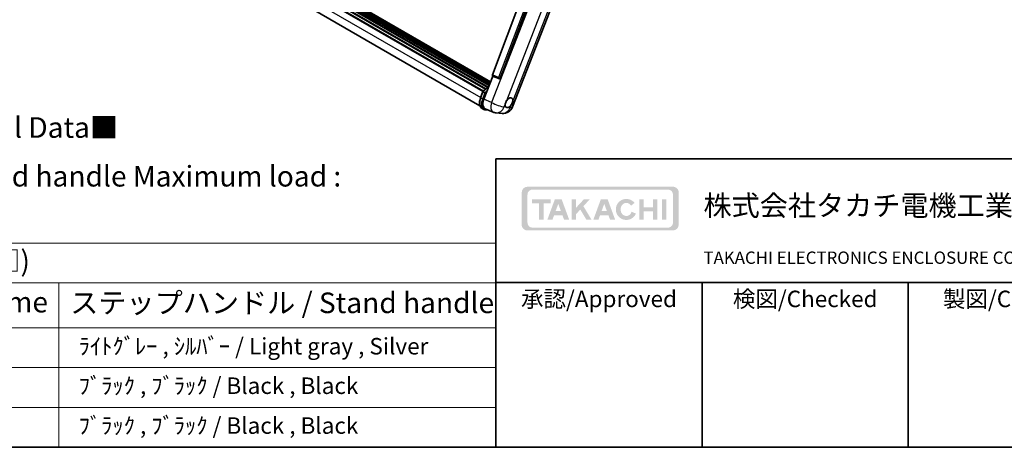
# Model space of a CAD drawing. Units: millimetres. Extents: x 2 to 13366, y 3 to 1829.
# Drawn here: x 916 to 1632, y 3 to 314 of the extents above; entities that cross this region are included whole.
import ezdxf
from ezdxf.enums import TextEntityAlignment as Align

# ---------------------------------------------------------------- set-up
doc = ezdxf.new("R2010")
doc.units = ezdxf.units.MM
for name, color, linetype, lineweight in [('Border (ISO)', 7, 'Continuous', 35), ('Hatch (ISO)', 1, 'Continuous', 18), ('Symbol (ISO)', 7, 'Continuous', 18), ('Title (ISO)', 7, 'Continuous', 35), ('Visible (ISO)', 7, 'Continuous', 35), ('Visible Narrow (ISO)', 7, 'Continuous', 25)]:
    doc.layers.add(name, color=color, linetype=linetype, lineweight=lineweight)
doc.styles.add('Note Text (TK)', font='MS PGothic.ttf')
doc.styles.add('Note Text (TK2)', font='MS PGothic.ttf')
doc.styles.add('文字スタイル67', font='arial.ttf')

# ---------------------------------------------------------------- blocks, each defined once
blk = doc.blocks.new('図面枠 tk図枠')
at = {"layer": 'Border (ISO)'}
blk.add_line((14.50000000000001, 8.000000000000007), (405.4999999999999, 8.000000000000007), dxfattribs=at)
blk = doc.blocks.new('表題欄 tk表題欄')
at = {"layer": 'Hatch (ISO)'}
h = blk.add_hatch(color=256, dxfattribs=at)
edge = h.paths.add_edge_path(flags=0)
edge.add_arc((95.57537688673352, 236.2990653650367), 0.5958259999999996, 269.9999999999897, 360)
edge.add_line((96.17120288673351, 236.2990653650368), (96.17120288673348, 239.7107813650365))
edge.add_arc((95.5753768867335, 239.7107813650366), 0.5958259999999996, 0, 90.0000000000068)
edge.add_line((95.57537688673342, 240.3066073650366), (79.13710888673356, 240.3066073650366))
edge.add_arc((79.13710888673353, 239.7107813650366), 0.5958259999999996, 89.99999999999744, 180)
edge.add_line((78.54128288673353, 239.7107813650365), (78.54128288673331, 236.2990653650368))
edge.add_arc((79.13710888673332, 236.2990653650365), 0.5958259999999996, 180, 270.0000000000231)
edge.add_line((79.13710888673356, 235.7032393650365), (95.57537688673342, 235.7032393650367))
edge = h.paths.add_edge_path()
edge.add_line((77.83935088673357, 239.9556413650366), (77.83935088673357, 236.0542053650368))
edge.add_arc((78.54128288673346, 236.0542053650367), 0.7019319999998935, 180, 270.0000000000087)
edge.add_line((78.54128288673357, 235.3522733650368), (96.17120288673352, 235.3522733650368))
edge.add_arc((96.17120288673351, 236.0542053650367), 0.7019319999998921, 270, 360)
edge.add_line((96.8731348867334, 236.0542053650368), (96.87313488673352, 239.9556413650366))
edge.add_arc((96.1712028867336, 239.9556413650367), 0.7019319999998921, 0, 90.00000000000873)
edge.add_line((96.17120288673348, 240.6575733650367), (78.54128288673357, 240.6575733650366))
edge.add_arc((78.54128288673357, 239.9556413650366), 0.7019319999999984, 90, 180)
for points in [[(79.07181288673355, 239.1476033650369), (79.07181288673355, 238.6578833650367), (79.92066088673353, 238.6578833650367), (79.92066088673353, 236.6581933650368), (80.50832488673353, 236.6581933650368), (80.50832488673353, 238.6578833650367), (81.35717288673355, 238.6578833650367), (81.35717288673355, 239.1476033650369)], [(85.68407849525303, 236.6581933650368), (84.9434673993943, 237.8918698287545), (84.41792288673358, 237.3246628822781), (84.41792288673358, 236.6581933650368), (83.89555488673355, 236.6581933650368), (83.89555488673355, 239.1476033650369), (84.41792288673358, 239.1476033650369), (84.41792288673358, 238.0993979968839), (85.38913556809511, 239.1476033650369), (86.10696490847272, 239.1476033650369), (85.31925422435492, 238.2974470774499), (86.30334488673353, 236.6581933650368)], [(92.09142939614459, 239.1476033650369), (92.09142939614459, 236.6581933650368), (92.60971639614465, 236.6581933650368), (92.60971639614465, 237.6580383650368), (93.76872039614462, 237.6580383650368), (93.76872039614462, 236.6581933650368), (94.28700739614459, 236.6581933650368), (94.28700739614459, 239.1476033650369), (93.76872039614462, 239.1476033650369), (93.76872039614462, 238.1477583650367), (92.60971639614465, 238.1477583650367), (92.60971639614465, 239.1476033650369)], [(94.84202339614467, 239.1476033650369), (94.84202339614467, 236.6581933650368), (95.36439139614473, 236.6581933650368), (95.36439139614473, 239.1476033650369)]]:
    blk.add_hatch(color=256, dxfattribs=at).paths.add_polyline_path(points)
h = blk.add_hatch(color=256, dxfattribs=at)
h.paths.add_polyline_path([(82.59020695886475, 237.7110913650368), (81.95242681460243, 237.7110913650368), (82.27131688673356, 238.5794973650367)], flags=0)
h.paths.add_polyline_path([(82.77903014574996, 237.1968853650368), (81.76360362771717, 237.1968853650368), (81.56578886050404, 236.6581933650368), (80.94907288673355, 236.6581933650368), (81.86321688673357, 239.1476033650369), (82.67941688673353, 239.1476033650369), (83.59356088673351, 236.6581933650368), (82.97684491296302, 236.6581933650368)])
h = blk.add_hatch(color=256, dxfattribs=at)
h.paths.add_polyline_path([(87.52707281460246, 237.7110913650368), (88.16485295886469, 237.7110913650368), (87.84596288673359, 238.5794973650367)], flags=0)
h.paths.add_polyline_path([(87.14043486050403, 236.6581933650368), (87.3382496277172, 237.1968853650368), (88.35367614574989, 237.1968853650368), (88.551490912963, 236.6581933650368), (89.16820688673343, 236.6581933650368), (88.25406288673352, 239.1476033650369), (87.43786288673356, 239.1476033650369), (86.52371888673358, 236.6581933650368)])
h = blk.add_hatch(color=256, dxfattribs=at)
edge = h.paths.add_edge_path()
edge.add_arc((90.52309888673334, 237.9028983650369), 1.273272000000011, 38.55054079078439, 336.5820184016556)
edge.add_line((91.69149139614446, 237.3968543650369), (91.17255542714857, 237.6216113977801))
edge.add_ellipse((90.52309888673352, 237.9028983650369), major_axis=(0, -0.7998759999999119), ratio=0.8673469387756529, start_angle=128.5505407907963, end_angle=426.582018401653, ccw=False)
edge.add_line((91.09381514418376, 238.3576891122095), (91.51887237036831, 238.6964075050431))
at = {"layer": 'Title (ISO)'}
for p, q in [((74.70882392282105, 244.052739026017), (255.7088239228211, 244.052739026017)), ((74.70882392282105, 209.052739026017), (74.70882392282105, 244.052739026017)), ((74.70882392282105, 229.052739026017), (230.7088239228211, 229.052739026017)), ((99.70882392282108, 229.052739026017), (99.70882392282108, 209.052739026017)), ((124.708823922821, 229.052739026017), (124.708823922821, 209.052739026017)), ((255.7088239228211, 209.052739026017), (74.70882392282105, 209.052739026017))]:
    blk.add_line(p, q, dxfattribs=at)
at = {"layer": 'Title (ISO)', "color": 7, "attachment_point": 4, "line_spacing_factor": 1.5, "style": 'Note Text (TK)'}
for s, insert, char_height in [('株式会社タカチ電機工業', (99.87313488673345, 238.052739026017), 2.5), ('\\fArial|b0|i0;\\H1.4986;TAKACHI ELECTRONICS ENCLOSURE CO., LTD.', (99.87313488673342, 232.052739026017), 1.49859994649887)]:
    blk.add_mtext(s, dxfattribs=dict(at, insert=insert, char_height=char_height))
at = {"layer": 'Title (ISO)', "color": 1, "char_height": 2.000000029802322, "attachment_point": 5, "line_spacing_factor": 1.5, "style": 'Note Text (TK)'}
for s, insert in [('\\fＭＳ Ｐゴシック|b0|i0;\\H2.0000;承認/Approved', (87.20882392282108, 227.052739026017)), ('\\fＭＳ Ｐゴシック|b0|i0;\\H2.0000;検図/Checked', (112.208823922821, 227.052739026017)), ('\\fＭＳ Ｐゴシック|b0|i0;\\H2.0000;製図/Created', (137.2088239228211, 227.052739026017))]:
    blk.add_mtext(s, dxfattribs=dict(at, insert=insert))
at = {"layer": 'Title (ISO)', "color": 7}
for tag, p, height, style in [('<品名>_001', (157.5667784682756, 235.6393867532898), 2.5, 'Note Text (TK)'), ('<Title>_001', (157.4932713957346, 230.5520568828656), 2.000000029802322, '文字スタイル67'), ('<総ページ数>_001', (246.7997330137301, 213.302739026017), 2.5, 'Note Text (TK)'), ('<ページ_No.>_001', (237.9488807410029, 213.302739026017), 2.5, 'Note Text (TK)'), ('作成日_001', (175.6250171046392, 211.2814322078352), 2.5, 'Note Text (TK)')]:
    blk.add_attdef(tag, p, '', height=height, dxfattribs=dict(at, style=style))
at = {"layer": 'Title (ISO)', "color": 7, "style": 'Note Text (TK)'}
blk.add_attdef('<尺度>', text='', height=2.5, dxfattribs=at).set_placement((243.2088239228211, 223.5527390260171), align=Align.MIDDLE_CENTER)
blk = doc.blocks.new('テーブル1')
at = {"layer": 'Symbol (ISO)'}
for p, q in [((14.50000000000001, 32.76011696934701), (224.5, 32.76011696934701)), ((224.5, 32.76011696934701), (224.5, 27.93918116241695)), ((14.50000000000001, 27.93918116241695), (224.5, 27.93918116241695)), ((171.5, 27.93918116241695), (171.5, 22.49824535548687)), ((224.5, 27.93918116241695), (224.5, 22.49824535548687)), ((14.50000000000001, 22.49824535548687), (224.5, 22.49824535548687)), ((171.5, 22.49824535548687), (171.5, 8.000000000000005)), ((224.5, 22.49824535548687), (224.5, 8.000000000000005)), ((14.50000000000001, 17.66549690365792), (224.5, 17.66549690365792)), ((14.50000000000001, 12.83274845182896), (224.5, 12.83274845182896)), ((14.50000000000001, 8.000000000000005), (224.5, 8.000000000000005))]:
    blk.add_line(p, q, dxfattribs=at)
at = {"layer": 'Symbol (ISO)', "color": 7, "attachment_point": 7}
for s, insert, char_height, style in [('色仕様（型番末尾□） / Color type (End of product number□)', (71.11743841876736, 28.57333329111338), 2.5, 'Note Text (TK)'), ('サイドフレーム / Side frame', (126.3247960894076, 23.58128637410701), 2.5, 'Note Text (TK)'), ('ステップハンドル / Stand handle', (172.8968435187319, 23.49356702864171), 2.5, 'Note Text (TK)'), ('  ﾗｲﾄｸﾞﾚｰ , ｼﾙﾊﾞｰ / Light gray , Silver', (172.7, 18.63742673397064), 2.000000029802322, 'Note Text (TK2)'), ('  ﾌﾞﾗｯｸ , ﾌﾞﾗｯｸ / Black , Black', (172.7, 13.84561395123601), 2.000000029802322, 'Note Text (TK2)'), ('  ﾌﾞﾗｯｸ , ﾌﾞﾗｯｸ / Black , Black', (172.7, 9.012865499407056), 2.000000029802322, 'Note Text (TK2)')]:
    blk.add_mtext(s, dxfattribs=dict(at, insert=insert, char_height=char_height, style=style))

msp = doc.modelspace()

# ---------------------------------------------------------------- linework, layer by layer
at = {"layer": 'Visible (ISO)'}
for p, q in [((972.8021346115561, 423.2432220753096), (1252.652742239293, 261.6713984286008)), ((972.9756505640562, 423.482490922003), (1252.865143552265, 261.8882168019585)), ((974.5321839273922, 424.7145179466111), (1254.287543770736, 263.1976856338613)), ((974.7362282360912, 425.0436855423264), (1254.607498222611, 263.4599324772123)), ((976.335419982881, 425.9807297357412), (1256.036305863234, 264.495347980188)), ((976.5519765003212, 426.2754410039912), (1256.383748531633, 264.7144920939491)), ((978.125336731049, 426.8930707864325), (1257.001960029332, 265.8835772545199)), ((978.3677247645517, 427.1403310405942), (1257.124698478146, 266.1999172286102)), ((979.8417867480889, 427.4271466018584), (1257.48538743433, 267.1295390069251)), ((980.1283024365863, 427.6120764060278), (1257.59644384358, 267.4157702732001)), ((981.3952925805601, 427.5882785732794), (1257.820775522395, 267.9939515859833)), ((981.7802152547498, 427.6763433560735), (1257.919136678575, 268.2474627383401)), ((982.8927535460382, 427.2826000679978), (1257.997933696187, 268.4505502528938)), ((983.2732706839887, 427.3311791719901), (1258.082972124638, 268.6697240693551)), ((971.6894543687534, 412.1635197063088), (1250.358348605273, 251.2739586041241)), ((1309.069474649912, 405.4036600554668), (1259.431260954887, 273.6758758556435)), ((1265.099648431996, 271.4171876592061), (1315.002263973751, 400.0337072590522)), ((1274.067903476667, 250.3833183640432), (1330.58290166021, 396.0422641456914)), ((1253.148476238118, 255.9517997679134), (1259.678355698202, 272.7815863521426)), ((1259.573626749018, 272.825720275169), (1264.027388488452, 270.9488564345863)), ((1264.303734804046, 270.8800708193449), (1264.332359697895, 270.8775141469482)), ((1250.81370727613, 257.1117101077387), (1252.535281622434, 261.5488102126175)), ((1252.705693150789, 261.4657636002323), (1254.011121054518, 260.7120744486069)), ((1251.894915208952, 249.3209440418204), (1253.200343112681, 248.5672548901951)), ((1254.246701757133, 249.042454894471), (1259.957189408757, 246.6380405066062)), ((1254.539095467522, 248.1525609769398), (1256.850514497743, 247.9461133561005)), ((1262.165887560651, 246.0886285336894), (1266.526379498523, 245.6991651025707))]:
    msp.add_line(p, q, dxfattribs=at)
for centre, radius, start, end in [((1264.385853811208, 271.7994877403226), 0.923076923076946, 247.1489108871224, 264.8960906389808), ((1262.82283961794, 253.4439639015106), 7.384615384615403, 247.166358311407, 264.8960906389808), ((1267.183331555813, 253.054500470392), 7.384615384615392, 264.89609063898, 338.7939768870028)]:
    msp.add_arc(centre, radius, start, end, dxfattribs=at)
for centre, major_axis, ratio, start_param, end_param in [((1260.006261783092, 273.6450956544812), (-0.4685919969706564, -0.801390784426538), 0.5751127846341918, 5.000377732337391, 6.358398153966394), ((1264.39748003769, 271.798449327657), (-0.0247688889385172, -0.9232765466590844), 0.8382206280434283, 6.230978231173367, 7.450895147096201), ((1257.707793108196, 255.5976663824412), (-3.74978936971283, -6.410843468897009), 0.5751368562407554, 4.984521276045638, 6.358660843229155), ((1271.483562798857, 253.4787554298916), (-1.961538461538051, -3.397484276385351), 0.5773502691897106, 5.4076094795372, 6.111563583625279), ((1271.483562798857, 253.4787554298916), (1.961538461538053, 3.397484276385354), 0.5773502691897109, 5.407609479537184, 7.682359910420143), ((1271.483562798857, 253.4787554298917), (-1.961538461538108, -3.397484276385451), 0.5773502691897107, 0.6952204991524376, 1.399174603240528)]:
    msp.add_ellipse(centre, major_axis=major_axis, ratio=ratio, start_param=start_param, end_param=end_param, dxfattribs=at)
for points, knots in [([(1252.705693150789, 261.4657636002323), (1252.665321467041, 261.4890722027117), (1252.630666352549, 261.5082359163554), (1252.575247482466, 261.5369036961471), (1252.555542011184, 261.5457913763336), (1252.539056043232, 261.5504749782666), (1252.535912564728, 261.550440248052), (1252.535280696384, 261.5488105924165)], [-0.0807455700625251, -0.0807455700625251, -0.0807455700625251, -0.0807455700625251, -0.062153826393863, -0.062153826393863, -0.0430502261041493, -0.0430502261041493, -0.0329013275594848, -0.0329013275594848, -0.0329013275594848, -0.0329013275594848]), ([(1252.535595514984, 261.5493048759307), (1253.332539341488, 262.3860522715392), (1254.169336007382, 263.138060297863), (1255.544123887083, 264.177735188705), (1256.070232805819, 264.5318140694881), (1256.598469092481, 264.8436397798121)], [0.6587174863418142, 0.6587174863418142, 0.6587174863418142, 0.6587174863418142, 0.8934931319922466, 0.8934931319922466, 1.035970389569157, 1.035970389569157, 1.035970389569157, 1.035970389569157]), ([(1254.564233063428, 260.3543901543592), (1254.563755685692, 260.3547497850741), (1254.563276120862, 260.3551106587674), (1254.546299184864, 260.3678716484292), (1254.527277385679, 260.3816992711527), (1254.484916145827, 260.4116763227846), (1254.461677096319, 260.4277584622886), (1254.392479118823, 260.4747253436124), (1254.343302558618, 260.5071344744157), (1254.242873154938, 260.5716102862757), (1254.19277308239, 260.6030248556099), (1254.096576973793, 260.6618920245725), (1254.051492738265, 260.6887658461274), (1254.011121054518, 260.7120744486069)], [-0.0809227638812014, -0.0809227638812014, -0.0809227638812014, -0.0809227638812014, -0.0805886356620214, -0.0805886356620214, -0.0691479127286701, -0.0691479127286701, -0.0577655588553666, -0.0577655588553666, -0.0376220805434107, -0.0376220805434107, -0.0185556093749202, -0.0185556093749202, 0, 0, 0, 0]), ([(1251.894915208952, 249.3209440418204), (1251.49214692003, 249.5534824218505), (1251.143861179355, 249.8782656375518), (1250.588945956358, 250.6677156301715), (1250.381273689088, 251.1314551346879), (1250.106579721008, 252.1566269800978), (1250.03915431041, 252.7184967933153), (1250.03915431041, 253.9063786720809), (1250.10666620934, 254.5325037555697), (1250.36847468416, 255.8118966722797), (1250.562822478583, 256.4650921072466), (1250.81370727613, 257.1117101077387)], [4.974188368183769, 4.974188368183769, 4.974188368183769, 4.974188368183769, 5.235987755982932, 5.235987755982932, 5.497787143782096, 5.497787143782096, 5.759586531581259, 5.759586531581259, 6.021385919380422, 6.021385919380422, 6.283185307179585, 6.283185307179585, 6.283185307179585, 6.283185307179585]), ([(1268.720800100811, 252.172137496871), (1268.726337199012, 252.2460430894254), (1268.733732485502, 252.3211575965511), (1268.795341441124, 252.8238828881575), (1268.912614087718, 253.2787645662879), (1269.237135505586, 254.1151699299898), (1269.467379531475, 254.5559604412286), (1269.786204495307, 255.0337466143365), (1269.835570547569, 255.1049259589229), (1269.885833559031, 255.174836794031)], [4.535339595711054, 4.535339595711054, 4.535339595711054, 4.535339595711054, 4.561894962863051, 4.561894962863051, 4.711051304752969, 4.711051304752969, 4.860207646642889, 4.860207646642889, 4.88676301379489, 4.88676301379489, 4.88676301379489, 4.88676301379489]), ([(1274.246325496903, 254.7853733629124), (1274.240788398702, 254.7114677703579), (1274.233010997461, 254.6365738772865), (1274.167374634346, 254.1361738104802), (1274.0419038472, 253.6860253310049), (1273.717382429331, 252.8496199673031), (1273.495336543996, 252.4040962574092), (1273.180538987656, 251.923984859501), (1273.131555050146, 251.8525849008602), (1273.081292038683, 251.7826740657521)], [4.535339595711056, 4.535339595711056, 4.535339595711056, 4.535339595711056, 4.561894962863068, 4.561894962863068, 4.711051304752988, 4.711051304752988, 4.860207646642908, 4.860207646642908, 4.88676301379492, 4.88676301379492, 4.88676301379492, 4.88676301379492]), ([(1253.200343112681, 248.5672548901951), (1253.280896770465, 248.520747214189), (1253.363560709866, 248.4778955065995), (1253.53267166171, 248.3997076050003), (1253.619117850325, 248.3643715139052), (1253.795335500553, 248.3013370876989), (1253.885106224194, 248.2736385381584), (1254.067520386473, 248.2259210401658), (1254.160163299659, 248.2059016497684), (1254.347893904149, 248.1735141728379), (1254.442981331509, 248.161145545315), (1254.539095467522, 248.1525609769398)], [1.308996938995817, 1.308996938995817, 1.308996938995817, 1.308996938995817, 1.361356816555632, 1.361356816555632, 1.413716694115448, 1.413716694115448, 1.466076571675264, 1.466076571675264, 1.51843644923508, 1.51843644923508, 1.570796326794896, 1.570796326794896, 1.570796326794896, 1.570796326794896]), ([(1271.23374577287, 250.1443599278414), (1271.172510201337, 250.1153992444064), (1271.111156773219, 250.0889573955674), (1270.706588377374, 249.931170067147), (1270.371285611693, 249.8824641105899), (1269.8091980278, 249.9326677486499), (1269.542584260265, 250.0351347215356), (1269.288221778692, 250.2517753821134), (1269.251261684187, 250.2869982406164), (1269.215848630715, 250.3245912310581)], [4.535339595711032, 4.535339595711032, 4.535339595711032, 4.535339595711032, 4.561894962863028, 4.561894962863028, 4.711051304752946, 4.711051304752946, 4.860207646642865, 4.860207646642865, 4.88676301379486, 4.88676301379486, 4.88676301379486, 4.88676301379486])]:
    msp.add_open_spline(points, degree=3, knots=knots, dxfattribs=at)
at = {"layer": 'Visible Narrow (ISO)'}
for p, q in [((971.0904201721239, 418.8294366129121), (1250.883257902075, 257.2909664322408)), ((1313.407219380651, 403.2513642119587), (1263.874470749027, 271.8034587200551)), ((1265.038567763072, 271.4226431645098), (1314.255998103156, 402.0337703606142)), ((1315.502074299978, 399.7942307688387), (1258.773014951, 253.5835743848308)), ((1269.885833559031, 255.174836794031), (1324.514369032543, 395.9717074021656)), ((1328.874860970416, 395.5822439710471), (1274.246325496904, 254.7853733629124)), ((1263.874470749027, 271.8034587200551), (1259.431260954887, 273.6758758556435)), ((1265.099648431996, 271.4171876592061), (1265.038567763072, 271.4226431645098)), ((1250.961359589324, 256.9700050260322), (1252.705693150789, 261.4657636002323)), ((1254.011121054518, 260.7120744486069), (1252.266787493053, 256.2163158744069)), ((1252.875777900845, 256.0026497865602), (1254.564233063427, 260.3543901543592)), ((1250.961359589324, 256.9700050260322), (1252.266787493053, 256.2163158744069)), ((1258.773014951, 253.5835743848308), (1253.148476238118, 255.9517997679134)), ((1268.044551232856, 250.4292072950091), (1268.720800100811, 252.1721374968709)), ((1273.081292038683, 251.7826740657521), (1272.405043170729, 250.0397438638904)), ((1255.933814140975, 248.3320922184392), (1254.906511947035, 248.4238471495223)), ((1269.215848630715, 250.3245912310581), (1268.044551232856, 250.4292072950091)), ((1272.405043170729, 250.0397438638905), (1271.23374577287, 250.1443599278414))]:
    msp.add_line(p, q, dxfattribs=at)
for centre, major_axis, ratio, start_param, end_param in [((1264.385853811208, 271.7994877403226), (-0.3584653227559064, -0.8506313057362161), 0.524006738698925, 4.925164885550596, 6.28318530717968), ((1264.385853811208, 271.7994877403226), (-0.8637847154993842, 0.3254949633816231), 0.2239792758273609, 1.024027148528852, 2.507557012725225), ((1264.385853811208, 271.7994877403226), (-0.0821190071611742, -0.9194169209776354), 0.7886751345947696, 0, 1.219916915922619), ((1256.954150230354, 252.0659185039943), (7.855384615383013, 13.60592526684208), 0.5773502691897119, 0.8248638161404855, 1.177819926360052), ((1258.259578134083, 251.3122293523692), (-7.855384615382022, -13.60592526684225), 0.5773502691897122, 4.170838944440511, 4.319412579949759), ((1258.585935110016, 251.1238070644616), (7.624615384614644, 13.20622123432758), 0.577350269189712, 1.119986612222455, 1.167608929547225), ((1256.048761362797, 256.5156166271071), (-4.153846153845274, -7.194672585286623), 0.5773502691897119, 4.974188368183778, 6.283185307179603), ((1251.243993021183, 256.9447612260919), (-0.4302857450534253, 0.1669488816468028), 0.2113248654051157, 0, 0.9388820144197715), ((1257.354189266526, 255.7619274754817), (-4.153846153845289, -7.194672585286619), 0.5773502691897119, 4.974188368183766, 6.283185307179569), ((1257.680546242458, 255.5735051875753), (-3.9230769230761, -6.794968552770693), 0.577350269189712, 4.974188368183764, 6.544984694978666), ((1252.549420924912, 256.1910720744665), (0.4302857450534213, -0.1669488816467905), 0.2113248654051164, 4.080474668008321, 5.651270994802459), ((1262.82283961794, 253.4439639015106), (-2.865650209183046, -6.805923394904405), 0.5228518189636588, 4.909045739996056, 6.283185307179604), ((1262.82283961794, 253.4439639015107), (-6.884571920854574, 2.671182106348976), 0.2113248654051238, 1.026148477021441, 2.509678341217536), ((1254.580154971103, 248.6122694374286), (-0.0410595035805813, -0.4597084604888239), 0.7886751345947717, 0, 1.219916915922673), ((1262.82283961794, 253.4439639015106), (-0.6569520572895539, -7.355335367821211), 0.7886751345947698, 0, 1.219916915922784), ((1267.183331555813, 253.0545004703919), (-0.6569520572895606, -7.355335367821146), 0.7886751345947693, 0, 1.219916915922785), ((1267.183331555813, 253.054500470392), (6.884571920854633, -2.671182106348786), 0.2113248654051161, 5.651270994804328, 6.283185307179517)]:
    msp.add_ellipse(centre, major_axis=major_axis, ratio=ratio, start_param=start_param, end_param=end_param, dxfattribs=at)

# ---------------------------------------------------------------- block references
at = {"xscale": 6, "yscale": 6, "zscale": 6}
for name, p in [('図面枠 tk図枠', (-85.0661932835522, -45.32475662354868)), ('表題欄 tk表題欄', (813.6808631795211, -1251.641190779651)), ('テーブル1', (-85.0661932835522, -45.32475662354868))]:
    msp.add_blockref(name, p, dxfattribs=at)

# ---------------------------------------------------------------- texts
at = {"layer": 'Symbol (ISO)', "color": 7, "insert": (623.5516004680585, 199.9565428598259), "char_height": 15, "width": 577.8947639465331, "attachment_point": 4, "line_spacing_factor": 1.418181777000427, "style": 'Note Text (TK)'}
msp.add_mtext('{\\fＭＳ Ｐゴシック|b0|i0;■テクニカルデータ / Technical Data■\\P\\fＭＳ Ｐゴシック|b0|i0;ステップハンドル耐荷重 / Stand handle Maximum load : 25kgf}', dxfattribs=at)

doc.saveas('drawing.dxf')
